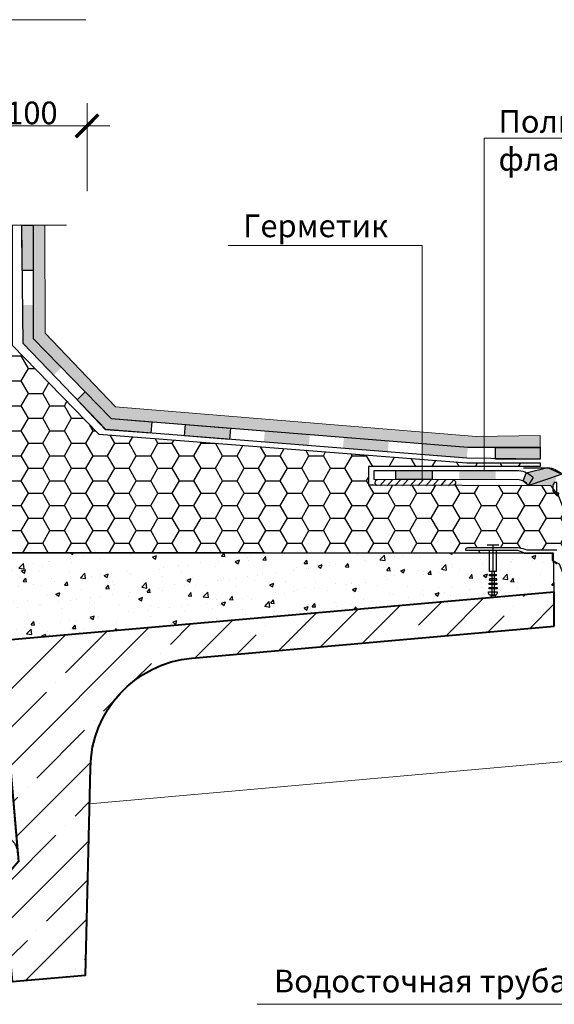
# Model space of a CAD drawing. Units: millimetres. Extents: x 59745 to 1392604, y -290469 to -210958.
# Drawn here: x 563299 to 568018, y -278235 to -269555 of the extents above; entities that cross this region are included whole.
import ezdxf

# ---------------------------------------------------------------- set-up
doc = ezdxf.new("R2010")
doc.units = ezdxf.units.MM
doc.header["$LTSCALE"] = 90
doc.header["$PDMODE"] = 1
doc.layers.add('конструкции', color=7, linetype='Continuous', lineweight=20)
doc.layers.add('ШТРИХОВКА', color=8, linetype='Continuous', lineweight=9)
doc.layers.add('Надписи', color=7, linetype='ByBlock', true_color=0x000000)
doc.layers.add('Основной', color=7, linetype='Continuous', lineweight=30, true_color=0x990000)
doc.layers.add('ТОНКОЕ', color=7, linetype='Continuous', lineweight=13, true_color=0x000000)
doc.styles.add('версия2', font='CS_Gost2304.shx', dxfattribs={"height": 200})
doc.styles.add('стиль А', font='isocpeur.ttf', dxfattribs={"oblique": 15})
doc.dimstyles.new('1_100', dxfattribs={"dimtxt": 250, "dimasz": 200, "dimexe": 200, "dimexo": 300, "dimgap": 500, "dimtad": 1, "dimdec": 0, "dimrnd": 10, "dimzin": 0, "dimdsep": 46, "dimtxsty": 'стиль А', "dimblk": 'ARCHTICK', "dimcen": 0, "dimdle": 200, "dimclrd": 256, "dimclre": 256, "dimclrt": 256, "dimaunit": 1, "dimadec": 1, "dimazin": 0, "dimtfac": 1, "dimtdec": 0, "dimtix": 1, "dimtmove": 1, "dimatfit": 3, "dimfxl": 0, "dimtolj": 1, "dimtzin": 0, "dimlwd": 15, "dimlwe": 15, "dimarcsym": 0})

# ---------------------------------------------------------------- blocks, each defined once
blk = doc.blocks.new('_ArchTick')
at = {"color": 0, "linetype": 'ByBlock', "const_width": 0.15}
blk.add_lwpolyline([(-0.5, -0.5), (0.5, 0.5)], dxfattribs=at)
blk = doc.blocks.new('*D185')
at = {"layer": 'Defpoints', "color": 0, "ltscale": 0.1, "transparency": 16777216}
for p in [(563893.5658848833, -270490.8546965589), (562920.1807470971, -271365.3206965587), (563893.5658848833, -271365.3206965587)]:
    blk.add_point(p, dxfattribs=at)
at = {"layer": 'Надписи', "color": 0, "lineweight": 15, "ltscale": 0.1, "transparency": 16777216}
for p, q in [((562920.1807470971, -271065.3206965587), (562920.1807470971, -270290.8546965589)), ((562720.1807470971, -270490.8546965589), (564093.5658848833, -270490.8546965589))]:
    blk.add_line(p, q, dxfattribs=at)
at = {"layer": 'Надписи', "color": 0, "linetype": 'ByBlock', "lineweight": 15, "ltscale": 0.1, "transparency": 16777216}
blk.add_line((563893.5658848833, -271065.3206965587), (563893.5658848833, -270290.8546965589), dxfattribs=at)
at = {"layer": 'Надписи', "color": 0, "lineweight": 15, "ltscale": 0.1, "transparency": 16777216, "xscale": 200, "yscale": 200, "zscale": 200, "rotation": 180}
blk.add_blockref('_ArchTick', (562920.1807470971, -270490.8546965589), dxfattribs=at)
at = {"layer": 'Надписи', "color": 0, "lineweight": 15, "ltscale": 0.1, "transparency": 16777216, "xscale": 200, "yscale": 200, "zscale": 200}
blk.add_blockref('_ArchTick', (563893.5658848833, -270490.8546965589), dxfattribs=at)
at = {"layer": 'Надписи', "color": 0, "ltscale": 0.1, "transparency": 16777216, "insert": (563406.8733159902, -270376.596263107), "char_height": 200, "attachment_point": 5, "style": 'версия2'}
blk.add_mtext('\\A1;100', dxfattribs=at)

msp = doc.modelspace()

# ---------------------------------------------------------------- hatches: boundary and pattern name
at = {"layer": 'конструкции', "lineweight": -2, "ltscale": 100}
h = msp.add_hatch(color=0, dxfattribs=at)
h.dxf.hatch_style = 1
h.paths.add_polyline_path([(563322.152654391, -271766.2953965588), (563419.2662470969, -271766.2953965588), (563419.2662470969, -271365.3206965587), (563316.8897470969, -271365.3206965587)])
h = msp.add_hatch(color=0, dxfattribs=at)
h.dxf.hatch_style = 1
h.paths.add_polyline_path([(563419.2662470969, -272069.1591965588), (563327.0516365746, -272069.1591965588), (563329.6830902216, -272410.4142965587), (563599.8718670497, -272690.4125563443), (563666.676147097, -272619.4329965588), (563419.2662470969, -272364.4104622867)])
h = msp.add_hatch(color=0, dxfattribs=at)
h.dxf.hatch_style = 1
h.paths.add_polyline_path([(564106.148164059, -273070.969601577), (563877.2174809068, -272835.4604627489), (563807.443847097, -272905.2340965589), (563842.6474037264, -272942.8654773202), (564059.9725868469, -273168.8535568089), (564316.9497624347, -273189.2245384787), (564455.828447097, -273199.5665965589), (564464.359847097, -273101.4556965587)])
h = msp.add_hatch(color=0, dxfattribs=at)
h.dxf.hatch_style = 1
h.paths.add_polyline_path([(565151.1356470971, -273255.0204965587), (565159.666947097, -273156.9096965588), (564762.8984960462, -273123.4976154397), (564754.5306824984, -273223.9122607684)])
h = msp.add_hatch(color=0, dxfattribs=at)
h.dxf.hatch_style = 1
h.paths.add_polyline_path([(565859.2918399977, -273211.1133706028), (565462.5233889469, -273177.7012894837), (565454.155575399, -273278.1159348123), (565850.7605399978, -273309.2241706027)])
h = msp.add_hatch(color=0, dxfattribs=at)
h.dxf.hatch_style = 1
h.paths.add_polyline_path([(566556.6277293963, -273269.5937371183), (566159.8592783455, -273236.1816559992), (566151.4914647976, -273336.5963013278), (566548.0964293964, -273367.7045371182)])
h = msp.add_hatch(color=0, dxfattribs=at)
h.dxf.hatch_style = 1
h.paths.add_polyline_path([(567254.1197470969, -273323.2714965589), (566857.351296046, -273289.8594154398), (566848.9834824982, -273390.2740607684), (567245.588447097, -273421.3822965588)])
h = msp.add_hatch(color=0, dxfattribs=at)
h.dxf.hatch_style = 1
h.paths.add_polyline_path([(567497.264047097, -273327.5371965588), (567497.264047097, -273424.6938273154), (567893.9729470969, -273429.9136965588), (567893.9729470969, -273327.5371965588)])
h = msp.add_hatch(color=0, dxfattribs=at)
h.dxf.hatch_style = 1
edge = h.paths.add_edge_path()
edge.add_arc((567959.7845085296, -273665.8857412696), 160.2771403916454, 41.26247012636016, 90.30596246183799)
edge.add_line((567958.9286242777, -273505.6108861166), (567771.1212630973, -273553.6186965586))
edge.add_line((567771.1212630973, -273553.6186965586), (567743.952119601, -273619.3787918593))
edge.add_line((567743.952119601, -273619.3787918593), (567787.3094767539, -273660.2608965588))
edge.add_line((567787.3094767539, -273660.2608965588), (568020.0046338739, -273660.2608965588))
edge.add_line((568020.0046338739, -273660.2608965588), (568036.5961698054, -273572.8260241643))
edge.add_line((568036.5961698054, -273572.8260241643), (568080.2642397743, -273560.1814552102))
h = msp.add_hatch(color=0, dxfattribs=at)
h.dxf.hatch_style = 1
h.paths.add_polyline_path([(566618.532247097, -273528.0683392504), (566618.532247097, -273609.0726965588), (566938.4588470969, -273609.0726965588), (566938.4588470969, -273528.1412437594)])
h = msp.add_hatch(color=0, dxfattribs=at)
h.dxf.hatch_style = 1
h.paths.add_polyline_path([(567499.3992470969, -273528.1412437594), (567179.472647097, -273528.0683392504), (567179.472647097, -273609.0726965588), (567499.3992470969, -273609.0726965588)])
at = {"layer": 'Основной', "ltscale": 0.1}
h = msp.add_hatch(color=256, dxfattribs=at)
h.dxf.hatch_style = 1
h.paths.add_polyline_path([(564143.5576180088, -272967.32214887), (563524.7377042822, -272317.8428632027), (563521.642747097, -271365.3206965587), (563419.2662470969, -271365.3206965587), (563419.2662470969, -272364.3497351933), (564105.9109613413, -273070.725582702), (566852.5104875683, -273291.054834843), (566852.5104875683, -273190.4018842839)])
h = msp.add_hatch(color=256, dxfattribs=at)
h.dxf.hatch_style = 1
h.paths.add_polyline_path([(567399.0474483937, -273228.4087559616), (567326.4018713562, -273229.4263965589), (566852.5104875683, -273190.4018842839), (566852.5104875683, -273291.054834843), (567254.1197470971, -273323.2714965587), (567399.0474483937, -273323.2714965587)])
h.paths.add_polyline_path([(567893.9729470968, -273221.4756940929), (567399.0474483937, -273228.4087559616), (567399.0474483937, -273323.2714965587), (567893.972947097, -273323.2714965587)])
at = {"layer": 'ШТРИХОВКА', "lineweight": -2, "ltscale": 100}
h = msp.add_hatch(dxfattribs=at)
h.set_pattern_fill('HONEY', scale=40, style=0)
h.set_pattern_definition([(0, (-1355340.507719372, -1878633.490719286), (190.5, 109.9852258), [127, -254]), (120, (-1355340.507719372, -1878633.490719286), (-190.4999995837676, 109.9852265209356), [126.9999999999998, -253.9999999999996]), (59.99999999999999, (-1355340.507719372, -1878633.490719286), (4.162323641310195e-07, 219.9704523209356), [-254, 127])])
edge = h.paths.add_edge_path()
edge.add_line((568073.1319219794, -273802.4047848688), (568054.339294855, -273755.1201165869))
edge.add_line((568054.339294855, -273755.1201165869), (568041.1368929909, -273749.8402964132))
edge.add_line((568041.1368929909, -273749.8402964132), (568009.146547097, -273717.8468965589))
edge.add_line((568009.146547097, -273717.8468965589), (568004.8808470969, -273707.1833965589))
edge.add_line((568004.8808470969, -273707.1833965589), (568004.8808470969, -273688.6987733265))
edge.add_line((568004.8808470969, -273688.6987733265), (567983.5524470969, -273660.2608965588))
edge.add_line((567983.5524470969, -273660.2608965588), (567788.8940119622, -273659.7268527603))
edge.add_line((567788.8940119622, -273659.7268527603), (567787.330747097, -273660.2608965588))
edge.add_line((567787.330747097, -273660.2608965588), (567786.7578728101, -273659.7209922803))
edge.add_line((567786.7578728101, -273659.7209922803), (566428.7089864954, -273655.9951964518))
edge.add_line((566428.7089864954, -273655.9951964518), (566376.7569133993, -273655.8526663712))
edge.add_line((566376.7569133993, -273655.8526663712), (566376.7569133996, -273493.9931386594))
edge.add_line((566376.7569133996, -273493.9931386594), (567893.9729470972, -273493.9931386594))
edge.add_line((567893.9729470972, -273493.9931386594), (567893.9729470972, -273460.5924901949))
edge.add_line((567893.9729470972, -273460.5924901949), (567245.588447097, -273460.5924901949))
edge.add_line((567245.588447097, -273460.5924901949), (563996.9791843963, -273209.8359671977))
edge.add_line((563996.9791843963, -273209.8359671977), (563232.711977371, -272422.8033666591))
edge.add_line((563232.711977371, -272422.8033666591), (563232.7119773712, -271365.3206965587))
edge.add_line((563232.7119773712, -271365.3206965587), (562920.1807470971, -271365.3206965587))
edge.add_line((562920.1807470971, -271365.3206965587), (562920.1807470971, -274253.1914965588))
edge.add_line((562920.1807470971, -274253.1914965588), (567446.0757470969, -274256.9915870199))
edge.add_line((567446.0757470969, -274256.9915870199), (567446.0757470969, -274231.8630965588))
edge.add_line((567446.0757470969, -274231.8630965588), (567232.7913470969, -274231.8630965588))
edge.add_line((567232.7913470969, -274231.8630965588), (567232.7913470969, -274219.0660965588))
edge.add_line((567232.7913470969, -274219.0660965588), (567249.8540470968, -274210.5346965588))
edge.add_line((567249.8540470968, -274210.5346965588), (567693.485647097, -274210.5346965588))
edge.add_line((567693.485647097, -274210.5346965588), (567743.952119601, -274220.8407918593))
edge.add_line((567743.952119601, -274220.8407918593), (567776.6633423015, -274231.8643962768))
edge.add_line((567776.6633423015, -274231.8643962768), (568039.006347097, -274231.8630965588))
edge.add_line((568039.006347097, -274231.8630965588), (568039.006347097, -274329.9739965588))
edge.add_line((568039.006347097, -274329.9739965588), (568068.866147097, -274329.9739965588))
edge.add_line((568068.866147097, -274329.9739965588), (568068.866147097, -274257.4572965588))
edge.add_line((568068.866147097, -274257.4572965588), (568094.4603470969, -274257.4572965588))
edge.add_line((568094.4603470969, -274257.4572965588), (568094.4603470969, -274433.6611075412))
edge.add_line((568094.4603470969, -274433.6611075412), (568095.5902594021, -274436.6161965587))
edge.add_line((568095.5902594021, -274436.6161965587), (568141.382847097, -274436.6161965587))
edge.add_line((568141.382847097, -274436.6161965587), (568142.8902520204, -274560.3210965587))
edge.add_line((568142.8902520204, -274560.3210965587), (568221.6868769315, -274560.3210965587))
edge.add_line((568221.6868769315, -274560.3210965587), (568223.4973175984, -274558.1882463227))
edge.add_line((568223.4973175984, -274558.1882463227), (568299.0806777389, -274560.3173593861))
edge.add_line((568299.0806777389, -274560.3173593861), (568290.2553774025, -273992.5580253828))
edge.add_line((568290.2553774025, -273992.5580253828), (568118.3117784171, -273984.3702121043))
edge.add_line((568118.3117784171, -273984.3702121043), (568120.054447097, -273920.4678965587))
edge.add_arc((568150.9013775308, -273849.0705801713), 77.77602396951345, 180.7460655819898, 246.6334307606547, ccw=False)
edge.add_line((568073.1319470969, -273850.0832965587), (568073.1319219794, -273802.4047848688))
h = msp.add_hatch(dxfattribs=at)
h.set_pattern_fill('AR-CONC', color=0, scale=2, style=0)
h.set_pattern_definition([(49.99999999999999, (-1333769.082524678, -1975108.59648122), (364.369337992008, -31.87817107780617), [38.1, -419.1]), (355, (-1333769.082524678, -1975108.59648122), (-70.48684284993868, 382.1136904780703), [30.48, -335.28116834]), (100.4514447, (-1333738.718510678, -1975111.25298822), (293.8824941807065, 350.2355038243902), [32.38001759999999, -356.1804891999999]), (46.18420000000002, (-1333769.082524678, -1975006.99648122), (542.1580817842598, -84.0846558654543), [57.14999999999991, -628.6499999999986]), (96.63555760999992, (-1333723.902724678, -1975014.00348122), (474.808268103006, 494.8522491954431), [48.57004628, -534.27121632]), (351.1841511700001, (-1333769.082524678, -1975006.99648122), (474.8082681299541, 494.8522491710653), [45.71993414, -502.91946384]), (21, (-1333718.282524678, -1975032.39648122), (303.228782538265, -204.5303963741752), [38.1, -419.1]), (326.0000000000001, (-1333718.282524678, -1975032.39648122), (123.6040566952941, 368.3759322446385), [30.48, -335.28]), (71.45144499999999, (-1333693.013459478, -1975049.44068102), (426.8328385574323, 163.8455377718105), [32.3800176, -356.1798752]), (37.50000000000001, (-1333769.082524678, -1975108.59648122), (6.177206501183633, 169.1100777463062), [0, -331.216, 0, -340.36, 0, -336.55]), (7.499999999999999, (-1333769.082524678, -1975108.59648122), (133.6393250206115, 200.361149636239), [0, -194.056, 0, -323.596, 0, -128.27]), (327.5, (-1333882.366524678, -1975108.59648122), (271.1811903337428, -11.45748798534689), [0, -127, 0, -396.24, 0, -525.78]), (317.5, (-1333933.166524678, -1975108.59648122), (296.2583627720361, 50.85298206666606), [0, -165.1, 0, -263.144, 0, -373.38])])
h.paths.add_polyline_path([(567446.0757470969, -274257.4571631976), (562915.9149470972, -274257.4572965588), (562920.1818344903, -276917.7119803374, -0.9174578503995067), (563279.9830509755, -276885.4805902146), (563116.402447097, -275029.5466965587), (568017.077572989, -274603.0301484395), (568012.4589556474, -274327.7591858142), (568000.615147097, -274321.4424965588), (568000.615147097, -274257.4572965588), (567753.205247097, -274257.4572965588), (567505.7953470969, -274257.4572965588), (567505.7953470969, -274419.5533965587), (567488.7326470967, -274419.5533965587), (567488.7326470967, -274445.1474965588), (567505.7953470969, -274445.1474965588), (567505.7953470969, -274457.9445965587), (567488.7326470967, -274457.9445965587), (567488.7326470967, -274483.5386965588), (567510.061047097, -274483.5386965588), (567510.061047097, -274496.3357965586), (567488.7326470967, -274496.3357965586), (567488.7326470967, -274521.9298965588), (567510.061047097, -274521.9298965588), (567510.061047097, -274534.7269965588), (567488.7326470967, -274534.7269965588), (567488.7326470967, -274560.3210965587), (567514.3267470968, -274560.3210965587), (567514.3267470968, -274573.1181965588), (567488.7326470967, -274573.1181965588), (567488.7326470967, -274598.7122965587), (567514.3267470968, -274598.7122965587), (567514.3267470968, -274611.5093965587), (567505.7953470969, -274628.5720965586), (567497.264047097, -274628.5720965586), (567497.264047097, -274641.3691965587), (567458.872847097, -274641.3691965587), (567458.872847097, -274628.5720965586), (567446.0757470969, -274628.5720965586), (567437.5443470969, -274611.5093965587), (567437.5443470969, -274598.7122965587), (567467.4041470969, -274598.7122965587), (567467.4041470969, -274573.1181965588), (567441.8100470968, -274573.1181965588), (567441.8100470968, -274560.3210965587), (567467.4041470969, -274560.3210965587), (567467.4041470969, -274534.7269965588), (567441.8100470968, -274534.7269965588), (567441.8100470968, -274521.9298965588), (567467.4041470969, -274521.9298965588), (567467.4041470969, -274496.3357965586), (567441.8100470968, -274496.3357965586), (567446.0757470969, -274483.5386965588), (567467.4041470969, -274483.5386965588), (567467.4041470969, -274457.9445965587), (567446.0757470969, -274457.9445965587), (567446.0757470969, -274445.1474965588), (567467.4041470969, -274445.1474965588), (567467.4041470969, -274419.5533965587), (567446.0757470969, -274419.5533965587)])
h = msp.add_hatch(dxfattribs=at)
h.set_pattern_fill('ANSI35', color=0, scale=75, angle=180, style=0)
h.set_pattern_definition([(225, (-1333769.082524678, -1975108.59648122), (336.7596045400932, -336.7596045400933), []), (225, (-1334105.842274678, -1975108.59648122), (336.7596045400932, -336.7596045400933), [595.3125, -119.0625, 0, -119.0625])])
h.paths.add_polyline_path([(564818.4119470969, -275183.1114965588), (568017.6757391139, -274901.5762916416), (568017.077572989, -274603.0301484395), (563116.402447097, -275029.5466965587), (563279.9830509755, -276885.4805902144, -0.05394953906338297), (563282.6176660438, -276924.4003873813), (563287.029947097, -276974.7003965589), (563150.5279470971, -277136.7965965589), (563231.5760470971, -278032.5910965587), (563879.960547097, -277977.1370965588), (563922.892712537, -276151.3928867645, -0.3843462271877869)])

# ---------------------------------------------------------------- linework, layer by layer
at = {"layer": 'конструкции', "color": 0, "lineweight": 20, "ltscale": 100}
msp.add_line((568371.730047097, -276070.3745965589), (563915.4721512741, -276466.9615663345), dxfattribs=at)
at = {"layer": 'конструкции', "color": 0, "lineweight": 13, "ltscale": 100}
msp.add_lwpolyline([(559760.5204280717, -271365.3206965587), (561593.551847097, -271365.3206965587), (561657.537147097, -271117.9107965588), (561781.2420470971, -271616.9962965589), (561845.227447097, -271365.3206965587), (563712.5117501719, -271365.3206965587)], dxfattribs=at)
at = {"layer": 'конструкции', "color": 0, "lineweight": -2, "ltscale": 100}
for points in [[(563232.711977371, -272422.8033666591), (563996.9791843963, -273209.8359671977), (567245.588447097, -273460.5924901949), (567893.9729470972, -273460.5924901949), (567893.9729470972, -273493.9931386594), (566376.7569133996, -273493.9931386594), (566376.7569133993, -273655.8526663712), (566428.7089864954, -273655.9951964518), (567983.5524470969, -273660.2608965588), (568053.9362470969, -273754.1059965588), (568120.054447097, -273920.4678965587), (568118.3117811407, -273984.3701122341), (568290.255375847, -273992.5579253089), (568299.2133470969, -274568.8523965589), (568142.8902520204, -274560.3210965587), (568064.6005470969, -274355.5679965588), (568000.615147097, -274321.4424965588), (568000.615147097, -274257.4571965587), (562920.1807470971, -274253.1914965588), (562920.1807470971, -271365.3206965587), (563232.7119773712, -271365.3206965587), (563232.711977371, -272422.8033666591)], [(563419.2662470969, -271365.3206965587), (563419.2662470969, -272364.3497351933), (564105.9109613416, -273070.725582702), (567254.1197470971, -273323.2714965587), (567893.9729470967, -273323.2714965587), (567893.9729470969, -273429.9136965588), (567245.588447097, -273421.3822965588), (564059.9725868469, -273168.8535568089), (563330.606898654, -272410.4142965587), (563316.8897470969, -271365.3206965587), (563419.2662470969, -271365.3206965587)], [(563807.443847097, -272905.2340965589), (563877.2174809068, -272835.4604627489), (564106.148164059, -273070.969601577), (564464.359847097, -273101.4556965587), (564455.828447097, -273199.5665965589), (564054.8537470971, -273169.7066965589), (563807.443847097, -272905.2340965589)], [(564754.5306824984, -273223.9122607684), (564762.8984960462, -273123.4976154397), (565159.666947097, -273156.9096965588), (565151.1356470971, -273255.0204965587), (564754.5306824984, -273223.9122607684)], [(567743.952119601, -273619.3787918593), (567787.330747097, -273660.2608965588), (568080.2855101174, -273560.1814552102), (567958.9498946208, -273505.6108861166), (567770.2680470969, -273553.6186965586)], [(566477.0937663021, -273663.0679231397), (566524.0162663024, -273611.8796231396)], [(566541.0790663024, -273663.0679231397), (566588.0015663027, -273611.8796231396)], [(566609.3300663021, -273663.0679231397), (566660.5183663021, -273611.8796231396)], [(566677.5810663023, -273663.0679231397), (566724.5035663026, -273611.8796231396)], [(566745.8320663024, -273663.0679231397), (566792.7545663028, -273611.8796231396)], [(566814.0830663021, -273663.0679231397), (566861.0055663025, -273611.8796231396)], [(566882.3340663023, -273663.0679231397), (566929.2565663026, -273611.8796231396)], [(566946.3194663024, -273663.0679231397), (566993.2419663027, -273611.8796231396)], [(567014.5704663021, -273663.0679231397), (567061.4929663024, -273611.8796231396)], [(567082.8214663023, -273663.0679231397), (567129.7439663026, -273611.8796231396)], [(568017.677947097, -273634.6666965588), (568004.8808470969, -273660.2608965588), (568004.8808470969, -273707.1833965589), (568009.146547097, -273717.8468965589), (568041.1368929909, -273749.8402964132), (568051.8034470971, -273754.1059965588), (568056.069147097, -273728.5118965587), (568039.006347097, -273728.5118965587), (568039.006347097, -273634.6666965588), (568017.677947097, -273634.6666965588)], [(568039.006347097, -274231.8630965588), (567776.6633423015, -274231.8643962768), (567743.952119601, -274220.8407918593), (567693.485647097, -274210.5346965588), (567249.8540470968, -274210.5346965588), (567232.7913470969, -274219.0660965588), (567232.7913470969, -274231.8630965588), (567693.485647097, -274231.8630965588), (567706.2827470968, -274236.1287965587), (567739.2430717826, -274249.8675911446), (567753.205247097, -274257.4572965588), (568004.8808470969, -274257.4572965588), (568004.8808470969, -274321.4425965588), (568041.1368929907, -274351.3023964131)], [(567424.7473470969, -274184.9405965587), (567527.1238470969, -274184.9405965587)], [(567475.9355470969, -274184.9405965587), (567475.9355470969, -274419.5533965587)], [(567446.0757470969, -274483.5386965588), (567441.8100470968, -274496.3357965586), (567510.061047097, -274496.3357965586), (567510.061047097, -274483.5386965588), (567446.0757470969, -274483.5386965588)], [(567437.5443470969, -274598.7122965587), (567514.3267470968, -274598.7122965587), (567514.3267470968, -274611.5093965587), (567505.7953470969, -274628.5720965586), (567446.0757470969, -274628.5720965586), (567437.5443470969, -274611.5093965587), (567437.5443470969, -274598.7122965587)]]:
    msp.add_lwpolyline(points, dxfattribs=at)
for points in [[(563316.8897470969, -271365.3206965587), (563419.2662470969, -271365.3206965587), (563419.2662470969, -271766.2953965588), (563322.152654391, -271766.2953965588)], [(567497.264047097, -273327.5371965588), (567893.9729470969, -273327.5371965588), (567893.9729470969, -273429.9136965588), (567497.264047097, -273429.9136965588)], [(566618.532247097, -273528.0245965588), (566938.4588470969, -273528.0245965588), (566938.4588470969, -273609.0726965588), (566618.532247097, -273609.0726965588)], [(567446.0757470969, -274231.8630965588), (567505.7953470969, -274231.8630965588), (567505.7953470969, -274419.5533965587), (567446.0757470969, -274419.5533965587)], [(567446.0757470969, -274445.1474965588), (567505.7953470969, -274445.1474965588), (567505.7953470969, -274457.9445965587), (567446.0757470969, -274457.9445965587)], [(567467.4041470969, -274628.5720965586), (567488.7326470967, -274628.5720965586), (567488.7326470967, -274419.5533965587), (567467.4041470969, -274419.5533965587)], [(567441.8100470968, -274521.9298965588), (567510.061047097, -274521.9298965588), (567510.061047097, -274534.7269965588), (567441.8100470968, -274534.7269965588)], [(567441.8100470968, -274560.3210965587), (567514.3267470968, -274560.3210965587), (567514.3267470968, -274573.1181965588), (567441.8100470968, -274573.1181965588)], [(567458.872847097, -274641.3691965587), (567497.264047097, -274641.3691965587), (567497.264047097, -274628.5720965586), (567458.872847097, -274628.5720965586)]]:
    msp.add_lwpolyline(points, close=True, dxfattribs=at)
for points in [[(567745.6953899909, -273505.6108861166), (567960.5813460278, -273505.6108861166, -0.2145254977157111), (568080.2855101174, -273560.1814552102)], [(566426.5763470968, -273528.0245965588), (567703.5778246704, -273528.3155982, -0.1701928672198249), (567831.0967135059, -273590.507372443), (567787.330747097, -273660.2608965588, 0.2396825246805039), (567706.2826970969, -273611.2055465587), (566426.5763470968, -273609.0726965588), (566426.5763470968, -273528.0245965588)], [(566455.7652663023, -273611.8796231396, 0.9535107089692306), (566457.8980603202, -273658.8022230273)], [(567123.3478663021, -273611.8796231396, -0.9998976987054402), (567123.3478663021, -273658.8022227121)], [(568017.077572989, -274603.0301484395), (568011.279397097, -274257.4571465588), (562915.9149470972, -274257.4572965588), (562920.180847923, -276917.0968903141, -0.9997341892567712), (563282.764147097, -276917.0340288923), (563116.402447097, -275029.5466965587), (568017.077572989, -274603.0301484395)]]:
    msp.add_lwpolyline(points, format="xyb", dxfattribs=at)
at = {"layer": 'конструкции', "color": 0, "lineweight": 30, "ltscale": 100}
msp.add_lwpolyline([(567743.952119601, -273619.3787918593), (567770.2680470969, -273553.6186965586)], dxfattribs=at)
at = {"layer": 'конструкции', "color": 0, "lineweight": 40, "ltscale": 100}
msp.add_lwpolyline([(568017.6757391077, -274901.5762885584), (568017.077572989, -274603.0301484395), (563116.402447097, -275029.5466965587), (563287.029947097, -276974.7003965589), (563150.5279470971, -277136.7965965589), (563231.5760470971, -278032.5910965587), (563879.960547097, -277977.1370965588), (563922.892712537, -276151.3928867645, -0.3843462271877772), (564818.4119470969, -275183.1114965588), (568017.6757391139, -274901.5762916416)], format="xyb", dxfattribs=at)
at = {"layer": 'ТОНКОЕ', "color": 0, "lineweight": 13, "ltscale": 100}
for points in [[(560582.4817135362, -272483.5548489565), (560582.4817135362, -269554.7608398549), (563882.1925306274, -269554.7608398549)], [(566852.5104875683, -273622.7393918125), (566852.5104875683, -271545.6068223262), (565138.3776660571, -271545.6068223262)], [(568709.868283025, -276517.5371376962), (568709.868283025, -278235.1080396349), (565395.979591568, -278235.1080396349)]]:
    msp.add_lwpolyline(points, dxfattribs=at)
at = {"layer": 'ТОНКОЕ', "color": 7, "ltscale": 0.1}
for points in [[(567399.0474483937, -273528.2462021649), (567399.0474483937, -270600.3362169612), (572557.5367745543, -270600.3362169612)], [(563521.642747097, -271365.3206965587), (563524.7377042822, -272317.8428632027), (564143.5576180088, -272967.32214887), (567326.4018713562, -273229.4263965589), (567893.9729470968, -273221.4756940929), (567893.972947097, -273328.117894093), (567254.1197470971, -273323.2714965587), (564106.148164059, -273070.969601577), (563419.2662470969, -272364.3497351933), (563419.2662470969, -271365.3206965587), (563521.642747097, -271365.3206965587)]]:
    msp.add_lwpolyline(points, dxfattribs=at)

# ---------------------------------------------------------------- texts
at = {"layer": 'Надписи', "color": 7, "ltscale": 0.1, "char_height": 200, "attachment_point": 1, "style": 'версия2'}
for s, insert, width in [('\\A1;Полимербитумное полотно или\\Pфланец воронки из ПВХ, ПП', (567525.0196483647, -270351.7748691692), 5809.693751643114), ('\\A1;Герметик ', (565271.246459608, -271272.1194088078), 5138.11453191068), ('\\A1;Водосточная труба', (565542.3291661208, -277930.226218179), 6409.885659765503)]:
    msp.add_mtext(s, dxfattribs=dict(at, insert=insert, width=width))

# ---------------------------------------------------------------- dimensions: what is measured, and where the dimension line sits
at = {"layer": 'Надписи', "color": 7, "ltscale": 0.1}
dim = msp.add_linear_dim(base=(563893.5658848833, -270490.8546965589), p1=(562920.1807470971, -271365.3206965587), p2=(563893.5658848833, -271365.3206965587), text='100', dimstyle='1_100', override={"dimgap": 0, "dimtxsty": 'версия2', "dimclrd": 0, "dimclre": 0, "dimclrt": 0, "dimtofl": 0, "dimtmove": 2}, dxfattribs=at)
dim.commit()
dim.dimension.update_dxf_attribs({"geometry": '*D185', "text_midpoint": (563406.8733159902, -270376.596263107), "dimtype": 160})

doc.saveas('drawing.dxf')
